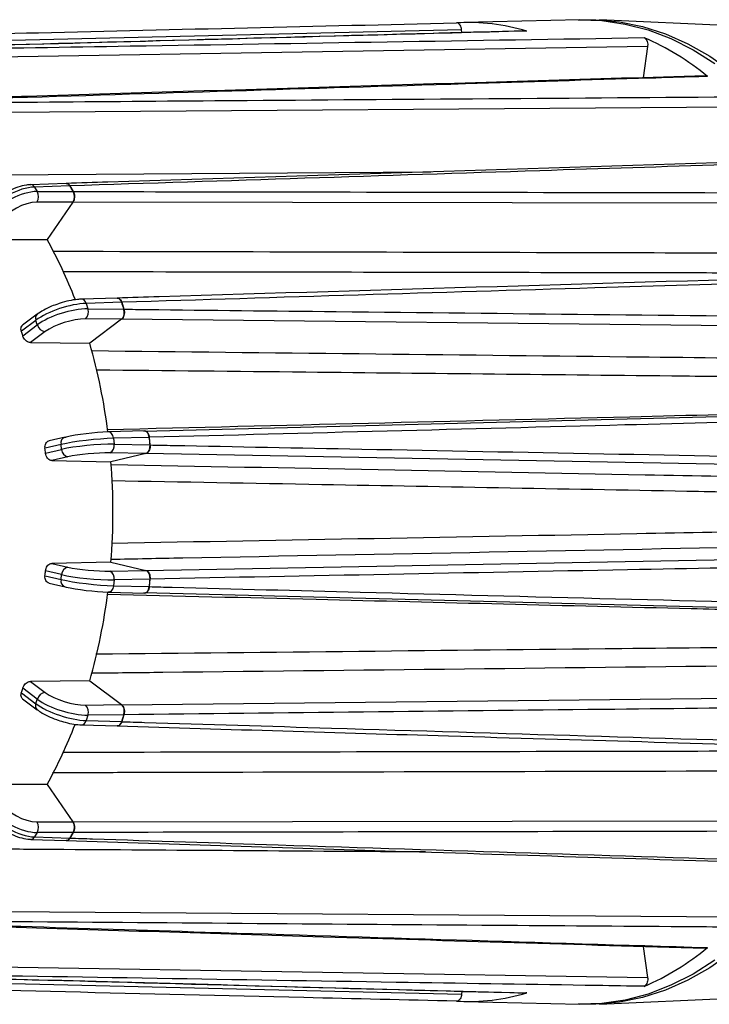
# Model space of a CAD drawing. Units: millimetres. Extents: x 0 to 4718, y -1 to 10803.
# Drawn here: x 1439 to 1530, y 9144 to 9274 of the extents above; entities that cross this region are included whole.
import ezdxf

# ---------------------------------------------------------------- set-up
doc = ezdxf.new("R2010")
doc.units = ezdxf.units.MM
doc.header["$LTSCALE"] = 50

msp = doc.modelspace()

# ---------------------------------------------------------------- linework, layer by layer
at = {"color": 7, "linetype": 'Continuous', "lineweight": 25}
for p, q in [((1513.34, 9273.93), (1498.02, 9273.58)), ((1570.29, 9271.47), (1515.94, 9273.94)), ((1497.74, 9272.62), (1414.66, 9270.66)), ((1497.76, 9272.25), (1497.74, 9272.62)), ((1506.36, 9272.46), (1506.23, 9272.46)), ((1522.31, 9270.4), (1426.44, 9268.84)), ((1522.31, 9270.4), (1521.71, 9266.3)), ((1533.44, 9262.43), (1437.35, 9261.69)), ((1436.84, 9253.48), (1493.67, 9253.86)), ((1445.53, 9252.33), (1440.85, 9252.18)), ((1446.01, 9252.02), (1441.34, 9251.87)), ((1441.34, 9251.87), (1441.69, 9251.28)), ((1446.01, 9252.02), (1446.45, 9251.28)), ((1441.69, 9251.28), (1446.45, 9251.28)), ((1446.42, 9249.87), (1441.66, 9249.87)), ((1446.42, 9249.87), (1442.99, 9244.93)), ((1446.42, 9249.87), (1442.99, 9244.93)), ((1542.57, 9249.72), (1446.42, 9249.87)), ((1435.16, 9244.94), (1442.99, 9244.93)), ((1452.27, 9237.21), (1447.57, 9237.07)), ((1452.86, 9236.65), (1448.17, 9236.51)), ((1448.17, 9236.51), (1448.39, 9235.79)), ((1452.86, 9236.65), (1453.14, 9235.74)), ((1441.69, 9235.07), (1439.76, 9233.63)), ((1448.39, 9235.79), (1453.14, 9235.74)), ((1441.53, 9234.27), (1439.6, 9232.83)), ((1439.78, 9232.24), (1441.71, 9233.68)), ((1441.71, 9233.68), (1441.53, 9234.27)), ((1452.84, 9234.41), (1448.09, 9234.46)), ((1452.84, 9234.41), (1448.64, 9231.26)), ((1452.84, 9234.41), (1448.64, 9231.26)), ((1548.88, 9233.38), (1452.84, 9234.41)), ((1442.74, 9232.78), (1440.81, 9231.34)), ((1440.81, 9231.34), (1448.64, 9231.26)), ((1455.77, 9219.66), (1551.12, 9222.09)), ((1451.13, 9219.55), (1451.05, 9219.54)), ((1455.85, 9219.67), (1451.13, 9219.55)), ((1445.38, 9218.86), (1443.26, 9218.36)), ((1445.38, 9218.86), (1445.5, 9218.87)), ((1456.5, 9218.82), (1451.78, 9218.7)), ((1451.78, 9218.7), (1451.85, 9217.92)), ((1456.5, 9218.82), (1456.59, 9217.83)), ((1444.84, 9217.89), (1442.73, 9217.39)), ((1442.79, 9216.74), (1444.91, 9217.24)), ((1444.91, 9217.24), (1444.84, 9217.89)), ((1456.05, 9216.69), (1451.31, 9216.78)), ((1451.85, 9217.92), (1456.59, 9217.83)), ((1445.75, 9216.25), (1443.64, 9215.75)), ((1443.64, 9215.75), (1451.44, 9215.61)), ((1456.05, 9216.69), (1451.44, 9215.61)), ((1456.06, 9216.69), (1451.44, 9215.61)), ((1547.93, 9214.95), (1456.06, 9216.69)), ((1456.06, 9201.25), (1547.93, 9202.99)), ((1444.91, 9200.71), (1442.79, 9201.2)), ((1451.44, 9202.34), (1443.64, 9202.19)), ((1443.64, 9202.19), (1445.75, 9201.69)), ((1451.31, 9201.17), (1456.05, 9201.25)), ((1451.44, 9202.34), (1456.05, 9201.25)), ((1442.73, 9200.55), (1444.84, 9200.06)), ((1444.84, 9200.06), (1444.91, 9200.71)), ((1451.85, 9200.03), (1451.78, 9199.24)), ((1456.59, 9200.12), (1451.85, 9200.03)), ((1456.59, 9200.12), (1456.5, 9199.12)), ((1443.26, 9199.58), (1445.38, 9199.08)), ((1445.38, 9199.08), (1445.5, 9199.07)), ((1451.78, 9199.24), (1456.5, 9199.12)), ((1451.13, 9198.39), (1451.05, 9198.41)), ((1451.13, 9198.39), (1455.85, 9198.27)), ((1551.12, 9195.85), (1455.77, 9198.28)), ((1441.71, 9184.26), (1439.78, 9185.7)), ((1448.64, 9186.69), (1440.81, 9186.6)), ((1440.81, 9186.6), (1442.74, 9185.16)), ((1448.64, 9186.69), (1452.84, 9183.54)), ((1439.6, 9185.11), (1441.53, 9183.67)), ((1439.76, 9184.31), (1441.69, 9182.87)), ((1441.53, 9183.67), (1441.71, 9184.26)), ((1452.84, 9183.53), (1548.88, 9184.56)), ((1448.09, 9183.49), (1452.84, 9183.54)), ((1448.39, 9182.15), (1448.17, 9181.44)), ((1453.14, 9182.2), (1448.39, 9182.15)), ((1453.14, 9182.2), (1452.86, 9181.3)), ((1447.57, 9180.87), (1452.27, 9180.73)), ((1448.17, 9181.44), (1452.86, 9181.3)), ((1442.99, 9173.02), (1435.16, 9173.01)), ((1442.99, 9173.02), (1446.42, 9168.08)), ((1441.66, 9168.07), (1446.42, 9168.08)), ((1446.42, 9168.07), (1542.57, 9168.22)), ((1441.69, 9166.66), (1441.34, 9166.08)), ((1441.34, 9166.08), (1446.01, 9165.93)), ((1446.45, 9166.66), (1441.69, 9166.66)), ((1446.45, 9166.66), (1446.01, 9165.93)), ((1440.85, 9165.76), (1445.53, 9165.61)), ((1437.35, 9156.25), (1533.44, 9155.51)), ((1521.71, 9151.63), (1522.31, 9147.54)), ((1426.44, 9149.11), (1522.31, 9147.54)), ((1414.66, 9147.29), (1497.74, 9145.33)), ((1497.76, 9145.7), (1497.74, 9145.33)), ((1506.36, 9145.48), (1506.23, 9145.48)), ((1515.94, 9144), (1570.29, 9146.48)), ((1498.02, 9144.36), (1513.34, 9144.01))]:
    msp.add_line(p, q, dxfattribs=at)
at = {"color": 7, "linetype": 'Continuous', "lineweight": 25, "flags": 128}
for points in [[(1513.14, 9273.93), (1515.49, 9273.96), (1518.58, 9273.69), (1521.64, 9273.07), (1524.66, 9272.11), (1527.63, 9270.79), (1530.53, 9269.14), (1533.34, 9267.16), (1536.05, 9264.86), (1538.65, 9262.25), (1541.11, 9259.36), (1543.43, 9256.19), (1545.6, 9252.76), (1547.59, 9249.09), (1549.41, 9245.21), (1551.03, 9241.12), (1552.46, 9236.86), (1553.68, 9232.45), (1554.69, 9227.91), (1555.48, 9223.27), (1556.05, 9218.55), (1556.39, 9213.77), (1556.5, 9208.97)], [(1513.34, 9273.93), (1516.27, 9273.84), (1519.34, 9273.39), (1522.38, 9272.6), (1525.38, 9271.46), (1528.32, 9269.97), (1531.17, 9268.16)], [(1451.78, 9218.7), (1451.74, 9218.89), (1451.69, 9219.07), (1451.61, 9219.22), (1451.52, 9219.35), (1451.41, 9219.45), (1451.29, 9219.52), (1451.17, 9219.55), (1451.13, 9219.55)], [(1556.5, 9208.97), (1556.39, 9204.17), (1556.05, 9199.4), (1555.48, 9194.68), (1554.69, 9190.03), (1553.68, 9185.49), (1552.46, 9181.08), (1551.03, 9176.82), (1549.41, 9172.73), (1547.59, 9168.85), (1545.6, 9165.18), (1543.43, 9161.75), (1541.11, 9158.58), (1538.65, 9155.69), (1536.05, 9153.08), (1533.34, 9150.79), (1530.53, 9148.81), (1527.63, 9147.15), (1524.66, 9145.84), (1521.64, 9144.87), (1518.58, 9144.25), (1515.49, 9143.98), (1513.14, 9144.02)], [(1451.78, 9199.24), (1451.74, 9199.05), (1451.69, 9198.88), (1451.61, 9198.72), (1451.52, 9198.59), (1451.41, 9198.49), (1451.29, 9198.42), (1451.17, 9198.4), (1451.13, 9198.39)], [(1531.17, 9149.79), (1528.32, 9147.97), (1525.38, 9146.49), (1522.38, 9145.34), (1519.34, 9144.55), (1516.27, 9144.11), (1513.34, 9144.01)]]:
    msp.add_lwpolyline(points, dxfattribs=at)
at = {"color": 7, "linetype": 'Continuous', "lineweight": 25}
for centre, radius, start, end in [((1498.62, 9246.43), 27.15, 73.4367, 93.2636), ((1508.06, 9239.57), 34.86, 50.4957, 66.6897), ((1440.84, 9251.62), 0.564, 25.69, 88.0768), ((1394.1, 9220.56), 60.7, 30.4016, 31.2238), ((1440.42, 9250.61), 1.44, 329.1536, 28.0908), ((1390.52, 9215.48), 60.17, 21.0064, 29.2957), ((1447.48, 9236.38), 0.695, 10.2376, 82.7699), ((1374.77, 9211.98), 81.9, 16.8632, 17.5366), ((1442.18, 9234.56), 0.709, 132.9849, 203.4696), ((1447.15, 9235.37), 1.31, 315.8046, 18.8432), ((1442.91, 9234.01), 1.24, 195.4108, 262.3279), ((1371.98, 9211.57), 70.88, 16.9504, 17.4495), ((1373.67, 9209.81), 77.97, 7.1647, 15.9626), ((1445.66, 9218.07), 0.841, 109.6951, 192.4781), ((1361.28, 9209.09), 95.72, 5.2303, 5.8373), ((1360.3, 9209.08), 82.84, 5.3089, 5.7587), ((1445.92, 9217.25), 1.01, 180.7053, 260.5656), ((1450.83, 9217.7), 1.04, 297.4114, 11.8294), ((1367.13, 9208.97), 84.57, 355.5006, 4.4994), ((1360.3, 9208.87), 82.84, 354.2413, 354.6911), ((1445.92, 9200.69), 1.01, 99.4344, 179.2948), ((1450.83, 9200.24), 1.04, 348.1706, 62.5887), ((1445.66, 9199.88), 0.841, 167.5219, 250.305), ((1361.28, 9208.85), 95.72, 354.1627, 354.7697), ((1373.67, 9208.13), 77.97, 344.0375, 352.8354), ((1371.98, 9206.37), 70.88, 342.5506, 343.0496), ((1442.91, 9183.93), 1.24, 97.6721, 164.5892), ((1442.18, 9183.39), 0.709, 156.5313, 227.0057), ((1447.15, 9182.57), 1.31, 341.1568, 44.1954), ((1374.77, 9205.96), 81.9, 342.4634, 343.1368), ((1390.5, 9202.47), 60.19, 330.7051, 339.0423), ((1447.48, 9181.56), 0.695, 277.2243, 349.7631), ((1440.42, 9167.34), 1.44, 331.9092, 30.8464), ((1440.83, 9166.32), 0.566, 272.4319, 334.2684), ((1394.1, 9197.39), 60.7, 328.7762, 329.5984), ((1508.06, 9178.37), 34.86, 293.3103, 309.5043), ((1498.62, 9171.51), 27.15, 266.7364, 286.5633)]:
    msp.add_arc(centre, radius, start, end, dxfattribs=at)
for centre, major_axis, ratio, start_param, end_param in [((1439.05, 9248.47), (4.27, 2.61), 0.512024, 0.730058, 2.283401), ((1445.54, 9251.33), (0, 1), 0.642592, 5.460567, 6.303875), ((1439.4, 9247.88), (4.32, 2.51), 0.529973, 0.741279, 2.294622), ((1445.98, 9250.6), (0, 1), 0.642983, 3.889716, 5.460208), ((1439.83, 9247.15), (3.46, 2), 0.532191, 0.742777, 2.29612), ((1445.34, 9234.34), (4.76, 1.53), 0.323365, 0.834912, 2.388255), ((1452.28, 9236.21), (0, 1), 0.642635, 5.161569, 6.30273), ((1445.56, 9233.62), (4.79, 1.43), 0.341314, 0.842115, 2.395458), ((1452.56, 9235.31), (0, 1), 0.642941, 3.590315, 5.160807), ((1445.83, 9232.72), (3.84, 1.13), 0.343538, 0.843085, 2.396428), ((1448.56, 9218.94), (3.98, 0.44), 0.102935, 0.883206, 2.436549), ((1455.86, 9218.67), (0, 1), 0.64273, 4.862492, 6.432983), ((1448.67, 9217.95), (4.97, 0.54), 0.105185, 0.883457, 2.4368), ((1448.74, 9217.17), (4.98, 0.43), 0.123135, 0.885904, 2.439247), ((1448.82, 9216.18), (3.99, 0.33), 0.125371, 0.886266, 2.439609), ((1455.96, 9217.68), (0, 1), 0.642845, 3.290994, 4.861486), ((1448.82, 9201.76), (3.99, -0.33), 0.12537, 3.843576, 5.396919), ((1455.96, 9200.27), (0, 1), 0.642845, 4.563292, 6.133784), ((1448.67, 9199.99), (4.97, -0.54), 0.105185, 3.846385, 5.399728), ((1448.74, 9200.77), (4.98, -0.43), 0.123135, 3.843938, 5.397281), ((1448.56, 9199), (3.98, -0.44), 0.102935, 3.846636, 5.399979), ((1455.86, 9199.27), (0, 1), 0.64273, 2.991795, 4.562287), ((1445.56, 9184.32), (4.79, -1.43), 0.341314, 3.887727, 5.44107), ((1445.83, 9185.22), (3.84, -1.13), 0.343537, 3.886758, 5.440101), ((1445.34, 9183.61), (4.76, -1.53), 0.323365, 3.894931, 5.448274), ((1452.56, 9182.64), (0, 1), 0.642941, 4.263971, 5.834463), ((1452.28, 9181.73), (0, 1), 0.642635, 3.122048, 4.263209), ((1439.4, 9170.06), (4.32, -2.51), 0.529973, 3.988564, 5.541907), ((1439.83, 9170.79), (3.46, -2), 0.532191, 3.987065, 5.540408), ((1439.05, 9169.48), (4.27, -2.61), 0.512024, 3.999784, 5.553127), ((1445.98, 9167.34), (0, 1), 0.642983, 3.964571, 5.535062), ((1445.54, 9166.61), (0, 1), 0.642592, 3.120903, 3.964211)]:
    msp.add_ellipse(centre, major_axis=major_axis, ratio=ratio, start_param=start_param, end_param=end_param, dxfattribs=at)
for points, knots in [([(1413.98, 9271.58), (1414.99, 9271.6), (1424.28, 9271.83), (1451.98, 9272.49), (1478.67, 9273.11), (1497.07, 9273.54)], [0, 0, 0, 0, 0.036539, 0.335514, 1, 1, 1, 1]), ([(1497.74, 9272.62), (1497.73, 9272.73), (1497.7, 9272.95), (1497.58, 9273.24), (1497.4, 9273.44), (1497.23, 9273.54), (1497.11, 9273.54), (1497.07, 9273.54)], [0, 0, 0, 0, 0.21992, 0.439842, 0.65973, 0.879604, 1, 1, 1, 1]), ([(1506.23, 9272.48), (1502.14, 9272.37), (1475.13, 9271.64), (1448.11, 9270.91), (1425.17, 9270.28)], [0, 0, 0, 0, 0.151246, 1, 1, 1, 1]), ([(1506.36, 9272.46), (1499.8, 9272.28), (1472.79, 9271.56), (1445.77, 9270.82), (1425.32, 9270.26)], [0, 0, 0, 0, 0.2428727, 1, 1, 1, 1]), ([(1425.96, 9270.03), (1426.98, 9270.05), (1436.31, 9270.2), (1468.27, 9270.73), (1499.22, 9271.22), (1521.85, 9271.59)], [0, 0, 0, 0, 0.031786, 0.29187, 1, 1, 1, 1]), ([(1521.85, 9271.59), (1521.92, 9271.55), (1522.05, 9271.47), (1522.21, 9271.22), (1522.31, 9270.92), (1522.33, 9270.63), (1522.31, 9270.46), (1522.31, 9270.4)], [0, 0, 0, 0, 0.220526, 0.441053, 0.661546, 0.882027, 1, 1, 1, 1]), ([(1529.91, 9266.55), (1500.5, 9265.67), (1469.27, 9264.73), (1438.03, 9263.75), (1436.22, 9263.7)], [0, 0, 0, 0, 0.941868, 1, 1, 1, 1]), ([(1530.23, 9266.47), (1529.72, 9266.45), (1527.19, 9266.38), (1516.53, 9266.05), (1485.81, 9265.1), (1457.12, 9264.21), (1436.55, 9263.57)], [0, 0, 0, 0, 0.0162553, 0.0812763, 0.3413604, 1, 1, 1, 1]), ([(1529.91, 9266.58), (1529.91, 9266.58), (1529.98, 9266.61), (1530.1, 9266.56), (1530.2, 9266.49), (1530.23, 9266.47)], [0, 0, 0, 0, 0.013317, 0.656077, 1, 1, 1, 1]), ([(1437.12, 9263.06), (1438.14, 9263.06), (1447.49, 9263.14), (1479.53, 9263.39), (1510.54, 9263.61), (1533.23, 9263.78)], [0, 0, 0, 0, 0.031786, 0.29187, 1, 1, 1, 1]), ([(1539.78, 9255.31), (1510.2, 9254.39), (1478.79, 9253.41), (1447.36, 9252.4), (1445.53, 9252.34)], [0, 0, 0, 0, 0.941844, 1, 1, 1, 1]), ([(1540.27, 9255.05), (1539.75, 9255.03), (1537.2, 9254.95), (1526.48, 9254.61), (1495.57, 9253.62), (1466.7, 9252.69), (1446.01, 9252.02)], [0, 0, 0, 0, 0.016255, 0.081276, 0.34136, 1, 1, 1, 1]), ([(1440.85, 9252.18), (1440.66, 9252.17), (1440.11, 9252.13), (1439.15, 9251.89), (1438.01, 9251.4), (1436.93, 9250.74), (1435.99, 9249.96), (1435.46, 9249.35), (1435.23, 9249.02), (1435.2, 9248.98)], [0, 0, 0, 0, 0.096454, 0.275877, 0.453506, 0.629969, 0.807048, 0.977333, 1, 1, 1, 1]), ([(1445.53, 9252.33), (1445.59, 9252.33), (1445.72, 9252.32), (1445.89, 9252.2), (1445.98, 9252.07), (1446.01, 9252.02)], [0, 0, 0, 0, 0.341249, 0.744425, 1, 1, 1, 1]), ([(1446.46, 9251.28), (1446.5, 9251.19), (1446.59, 9251), (1446.63, 9250.67), (1446.61, 9250.33), (1446.53, 9250.05), (1446.45, 9249.92), (1446.42, 9249.87)], [0, 0, 0, 0, 0.215825, 0.431651, 0.647442, 0.863218, 1, 1, 1, 1]), ([(1446.46, 9251.28), (1447.47, 9251.27), (1456.83, 9251.26), (1488.89, 9251.21), (1519.92, 9251.15), (1542.62, 9251.1)], [0, 0, 0, 0, 0.031786, 0.29187, 1, 1, 1, 1]), ([(1443.78, 9243.4), (1467.27, 9243.35), (1498.69, 9243.27), (1530.1, 9243.19), (1538.03, 9243.17)], [0, 0, 0, 0, 0.747422, 1, 1, 1, 1]), ([(1537.88, 9240.5), (1536.84, 9240.51), (1531.63, 9240.52), (1509.77, 9240.56), (1479.89, 9240.62), (1454.17, 9240.66), (1445.11, 9240.67)], [0, 0, 0, 0, 0.033668, 0.168341, 0.70703, 1, 1, 1, 1]), ([(1547.09, 9240.04), (1517.33, 9239.16), (1485.73, 9238.22), (1454.11, 9237.27), (1452.27, 9237.21)], [0, 0, 0, 0, 0.941918, 1, 1, 1, 1]), ([(1547.69, 9239.53), (1547.18, 9239.51), (1544.61, 9239.44), (1533.82, 9239.11), (1502.73, 9238.17), (1473.68, 9237.29), (1452.86, 9236.66)], [0, 0, 0, 0, 0.016255, 0.081276, 0.34136, 1, 1, 1, 1]), ([(1444.5, 9236.46), (1444.19, 9236.35), (1443.5, 9236.11), (1442.52, 9235.63), (1441.97, 9235.26), (1441.69, 9235.07)], [0, 0, 0, 0, 0.287628, 0.644566, 1, 1, 1, 1]), ([(1447.57, 9237.07), (1447.39, 9237.06), (1446.86, 9237.03), (1445.9, 9236.87), (1445.02, 9236.65), (1444.57, 9236.48), (1444.5, 9236.46)], [0, 0, 0, 0, 0.1926438, 0.566397, 0.9313094, 1, 1, 1, 1]), ([(1452.27, 9237.2), (1452.33, 9237.2), (1452.45, 9237.2), (1452.63, 9237.07), (1452.78, 9236.88), (1452.84, 9236.72), (1452.86, 9236.66)], [0, 0, 0, 0, 0.217011, 0.514296, 0.811562, 1, 1, 1, 1]), ([(1453.15, 9235.74), (1453.17, 9235.63), (1453.22, 9235.42), (1453.2, 9235.07), (1453.12, 9234.76), (1452.99, 9234.53), (1452.88, 9234.44), (1452.84, 9234.41)], [0, 0, 0, 0, 0.215825, 0.431651, 0.647442, 0.863218, 1, 1, 1, 1]), ([(1453.15, 9235.74), (1454.16, 9235.73), (1463.51, 9235.62), (1495.53, 9235.28), (1526.52, 9234.93), (1549.19, 9234.68)], [0, 0, 0, 0, 0.031786, 0.29187, 1, 1, 1, 1]), ([(1439.6, 9232.83), (1439.58, 9232.93), (1439.53, 9233.13), (1439.58, 9233.4), (1439.67, 9233.57), (1439.75, 9233.61), (1439.77, 9233.62)], [0, 0, 0, 0, 0.308591, 0.617182, 0.925761, 1, 1, 1, 1]), ([(1440.81, 9231.34), (1440.72, 9231.35), (1440.54, 9231.37), (1440.27, 9231.53), (1440.02, 9231.76), (1439.86, 9232.02), (1439.8, 9232.18), (1439.78, 9232.24)], [0, 0, 0, 0, 0.217054, 0.434108, 0.651152, 0.868227, 1, 1, 1, 1]), ([(1448.89, 9230.27), (1472.44, 9230.01), (1503.91, 9229.65), (1535.38, 9229.3), (1543.3, 9229.21)], [0, 0, 0, 0, 0.748209, 1, 1, 1, 1]), ([(1542.65, 9226.73), (1541.61, 9226.74), (1536.41, 9226.79), (1514.58, 9227.03), (1484.59, 9227.34), (1458.75, 9227.61), (1449.55, 9227.71)], [0, 0, 0, 0, 0.033503, 0.167516, 0.703569, 1, 1, 1, 1]), ([(1450.93, 9219.86), (1473.95, 9220.42), (1504.83, 9221.18), (1535.7, 9221.94), (1543.56, 9222.14)], [0, 0, 0, 0, 0.745179, 1, 1, 1, 1]), ([(1551.84, 9221.3), (1551.33, 9221.28), (1548.75, 9221.22), (1537.9, 9220.94), (1506.64, 9220.13), (1477.44, 9219.37), (1456.5, 9218.83)], [0, 0, 0, 0, 0.016255, 0.081276, 0.34136, 1, 1, 1, 1]), ([(1455.77, 9219.66), (1455.84, 9219.67), (1455.99, 9219.68), (1456.19, 9219.55), (1456.36, 9219.33), (1456.46, 9219.08), (1456.49, 9218.9), (1456.5, 9218.83)], [0, 0, 0, 0, 0.215825, 0.431651, 0.647442, 0.863218, 1, 1, 1, 1]), ([(1442.73, 9217.39), (1442.72, 9217.5), (1442.72, 9217.72), (1442.82, 9218.02), (1442.99, 9218.24), (1443.16, 9218.34), (1443.25, 9218.36), (1443.26, 9218.36)], [0, 0, 0, 0, 0.24183, 0.483661, 0.725481, 0.967267, 1, 1, 1, 1]), ([(1443.64, 9215.75), (1443.55, 9215.77), (1443.37, 9215.79), (1443.13, 9215.97), (1442.94, 9216.22), (1442.82, 9216.5), (1442.8, 9216.67), (1442.79, 9216.74)], [0, 0, 0, 0, 0.217054, 0.434108, 0.651152, 0.868227, 1, 1, 1, 1]), ([(1456.6, 9217.82), (1456.6, 9217.71), (1456.61, 9217.48), (1456.52, 9217.16), (1456.38, 9216.9), (1456.22, 9216.74), (1456.1, 9216.7), (1456.06, 9216.69)], [0, 0, 0, 0, 0.215825, 0.431651, 0.647442, 0.863218, 1, 1, 1, 1]), ([(1456.6, 9217.82), (1457.61, 9217.8), (1466.93, 9217.62), (1497.56, 9217.03), (1527.16, 9216.46), (1548.47, 9216.05)], [0, 0, 0, 0, 0.033133, 0.304237, 1, 1, 1, 1]), ([(1451.46, 9215.25), (1474.97, 9214.8), (1505.09, 9214.22), (1535.2, 9213.64), (1541.81, 9213.52)], [0, 0, 0, 0, 0.7807071, 1, 1, 1, 1]), ([(1540.72, 9211.45), (1536.83, 9211.52), (1516.35, 9211.9), (1486.64, 9212.44), (1460.81, 9212.91), (1451.57, 9213.08)], [0, 0, 0, 0, 0.1308391, 0.6891355, 1, 1, 1, 1]), ([(1451.51, 9204.86), (1474.64, 9205.28), (1504.38, 9205.83), (1534.11, 9206.38), (1540.72, 9206.5)], [0, 0, 0, 0, 0.777908, 1, 1, 1, 1]), ([(1541.81, 9204.43), (1514.85, 9203.91), (1484.73, 9203.33), (1454.6, 9202.76), (1451.45, 9202.7)], [0, 0, 0, 0, 0.895291, 1, 1, 1, 1]), ([(1442.79, 9201.2), (1442.81, 9201.31), (1442.85, 9201.54), (1443.01, 9201.83), (1443.22, 9202.06), (1443.44, 9202.17), (1443.59, 9202.18), (1443.64, 9202.19)], [0, 0, 0, 0, 0.217103, 0.434206, 0.6513, 0.868363, 1, 1, 1, 1]), ([(1456.06, 9201.25), (1456.13, 9201.23), (1456.27, 9201.17), (1456.44, 9200.96), (1456.56, 9200.67), (1456.61, 9200.38), (1456.6, 9200.2), (1456.6, 9200.12)], [0, 0, 0, 0, 0.215825, 0.431651, 0.647442, 0.863218, 1, 1, 1, 1]), ([(1548.47, 9201.89), (1547.17, 9201.87), (1537.57, 9201.68), (1506.96, 9201.09), (1477.62, 9200.53), (1456.6, 9200.12)], [0, 0, 0, 0, 0.0423475, 0.313452, 1, 1, 1, 1]), ([(1443.27, 9199.59), (1443.22, 9199.6), (1443.09, 9199.63), (1442.92, 9199.78), (1442.77, 9200.03), (1442.71, 9200.31), (1442.72, 9200.49), (1442.73, 9200.55)], [0, 0, 0, 0, 0.128253, 0.369925, 0.611586, 0.853281, 1, 1, 1, 1]), ([(1456.5, 9199.12), (1456.48, 9199.01), (1456.44, 9198.79), (1456.3, 9198.52), (1456.12, 9198.34), (1455.93, 9198.26), (1455.81, 9198.28), (1455.77, 9198.28)], [0, 0, 0, 0, 0.215825, 0.431651, 0.647442, 0.863218, 1, 1, 1, 1]), ([(1456.5, 9199.12), (1457.51, 9199.09), (1466.79, 9198.85), (1498.58, 9198.02), (1529.34, 9197.23), (1551.84, 9196.65)], [0, 0, 0, 0, 0.031786, 0.29187, 1, 1, 1, 1]), ([(1543.56, 9195.81), (1542.53, 9195.83), (1537.37, 9195.96), (1515.69, 9196.49), (1485.86, 9197.23), (1460.15, 9197.86), (1450.97, 9198.09)], [0, 0, 0, 0, 0.033455, 0.167273, 0.702548, 1, 1, 1, 1]), ([(1449.45, 9190.23), (1472.59, 9190.48), (1503.67, 9190.8), (1534.73, 9191.13), (1542.65, 9191.22)], [0, 0, 0, 0, 0.7449906, 1, 1, 1, 1]), ([(1543.3, 9188.74), (1514.96, 9188.42), (1483.48, 9188.06), (1452, 9187.71), (1448.86, 9187.68)], [0, 0, 0, 0, 0.900423, 1, 1, 1, 1]), ([(1439.78, 9185.7), (1439.82, 9185.81), (1439.9, 9186.01), (1440.11, 9186.28), (1440.37, 9186.48), (1440.62, 9186.59), (1440.76, 9186.6), (1440.81, 9186.6)], [0, 0, 0, 0, 0.2171028, 0.4342059, 0.6513003, 0.8683631, 1, 1, 1, 1]), ([(1439.77, 9184.33), (1439.73, 9184.35), (1439.63, 9184.43), (1439.55, 9184.64), (1439.54, 9184.89), (1439.58, 9185.05), (1439.6, 9185.11)], [0, 0, 0, 0, 0.196464, 0.504655, 0.812889, 1, 1, 1, 1]), ([(1452.84, 9183.53), (1452.91, 9183.48), (1453.03, 9183.36), (1453.16, 9183.07), (1453.22, 9182.75), (1453.21, 9182.44), (1453.16, 9182.27), (1453.15, 9182.21)], [0, 0, 0, 0, 0.215825, 0.431651, 0.647442, 0.863218, 1, 1, 1, 1]), ([(1549.19, 9183.26), (1548.67, 9183.26), (1546.07, 9183.23), (1535.14, 9183.11), (1503.65, 9182.76), (1474.24, 9182.44), (1453.15, 9182.21)], [0, 0, 0, 0, 0.0162553, 0.0812763, 0.3413604, 1, 1, 1, 1]), ([(1441.69, 9182.87), (1441.84, 9182.77), (1442.25, 9182.47), (1443.1, 9182.03), (1443.92, 9181.66), (1444.38, 9181.52), (1444.45, 9181.5)], [0, 0, 0, 0, 0.1930069, 0.570023, 0.9353064, 1, 1, 1, 1]), ([(1444.45, 9181.5), (1444.76, 9181.4), (1445.47, 9181.17), (1446.55, 9180.95), (1447.23, 9180.9), (1447.57, 9180.87)], [0, 0, 0, 0, 0.292682, 0.650335, 1, 1, 1, 1]), ([(1452.86, 9181.29), (1452.82, 9181.19), (1452.75, 9181), (1452.56, 9180.81), (1452.4, 9180.72), (1452.3, 9180.74), (1452.27, 9180.74)], [0, 0, 0, 0, 0.296387, 0.592776, 0.889117, 1, 1, 1, 1]), ([(1452.27, 9180.73), (1466.86, 9180.29), (1498.48, 9179.34), (1530.08, 9178.4), (1547.1, 9177.9)], [0, 0, 0, 0, 0.461342, 1, 1, 1, 1]), ([(1452.86, 9181.29), (1453.87, 9181.26), (1463.09, 9180.98), (1494.71, 9180.01), (1525.31, 9179.09), (1547.69, 9178.41)], [0, 0, 0, 0, 0.031786, 0.29187, 1, 1, 1, 1]), ([(1445.03, 9177.27), (1468.05, 9177.31), (1499, 9177.36), (1529.94, 9177.42), (1537.88, 9177.44)], [0, 0, 0, 0, 0.7436948, 1, 1, 1, 1]), ([(1538.03, 9174.77), (1509.65, 9174.7), (1478.22, 9174.62), (1446.78, 9174.55), (1443.72, 9174.54)], [0, 0, 0, 0, 0.902923, 1, 1, 1, 1]), ([(1435.2, 9168.96), (1435.32, 9168.8), (1435.66, 9168.34), (1436.39, 9167.63), (1437.41, 9166.89), (1438.52, 9166.3), (1439.65, 9165.91), (1440.42, 9165.78), (1440.81, 9165.76), (1440.85, 9165.76)], [0, 0, 0, 0, 0.095332, 0.273951, 0.450839, 0.627344, 0.805169, 0.97703, 1, 1, 1, 1]), ([(1446.42, 9168.07), (1446.47, 9167.99), (1446.56, 9167.82), (1446.63, 9167.49), (1446.62, 9167.15), (1446.56, 9166.87), (1446.48, 9166.72), (1446.46, 9166.67)], [0, 0, 0, 0, 0.215825, 0.431651, 0.647442, 0.863218, 1, 1, 1, 1]), ([(1542.62, 9166.84), (1542.1, 9166.84), (1539.49, 9166.84), (1528.55, 9166.81), (1497.02, 9166.75), (1467.57, 9166.7), (1446.46, 9166.67)], [0, 0, 0, 0, 0.0162553, 0.0812763, 0.3413604, 1, 1, 1, 1]), ([(1446.01, 9165.92), (1445.95, 9165.85), (1445.84, 9165.7), (1445.67, 9165.6), (1445.56, 9165.62), (1445.53, 9165.62)], [0, 0, 0, 0, 0.401861, 0.803726, 1, 1, 1, 1]), ([(1445.53, 9165.61), (1460.03, 9165.14), (1491.46, 9164.13), (1522.87, 9163.15), (1539.79, 9162.63)], [0, 0, 0, 0, 0.46133, 1, 1, 1, 1]), ([(1446.01, 9165.92), (1447.01, 9165.89), (1456.18, 9165.59), (1487.6, 9164.58), (1518.02, 9163.61), (1540.27, 9162.9)], [0, 0, 0, 0, 0.031786, 0.29187, 1, 1, 1, 1]), ([(1492.98, 9164.09), (1477.07, 9164.19), (1458.31, 9164.32), (1439.54, 9164.44), (1436.7, 9164.46)], [0, 0, 0, 0, 0.848493, 1, 1, 1, 1]), ([(1436.55, 9154.38), (1437.54, 9154.35), (1446.66, 9154.06), (1477.89, 9153.09), (1508.12, 9152.15), (1530.23, 9151.47)], [0, 0, 0, 0, 0.031786, 0.29187, 1, 1, 1, 1]), ([(1533.23, 9154.16), (1532.71, 9154.17), (1530.1, 9154.19), (1519.17, 9154.27), (1487.65, 9154.5), (1458.22, 9154.72), (1437.12, 9154.89)], [0, 0, 0, 0, 0.0162553, 0.0812763, 0.3413604, 1, 1, 1, 1]), ([(1436.22, 9154.25), (1450.63, 9153.8), (1481.87, 9152.82), (1513.09, 9151.89), (1529.91, 9151.38)], [0, 0, 0, 0, 0.461336, 1, 1, 1, 1]), ([(1530.23, 9151.47), (1530.16, 9151.43), (1530.06, 9151.36), (1529.95, 9151.37), (1529.91, 9151.37)], [0, 0, 0, 0, 0.654071, 1, 1, 1, 1]), ([(1521.85, 9146.36), (1521.33, 9146.36), (1518.73, 9146.41), (1507.82, 9146.58), (1476.38, 9147.08), (1447.01, 9147.57), (1425.96, 9147.91)], [0, 0, 0, 0, 0.016255, 0.081276, 0.34136, 1, 1, 1, 1]), ([(1425.17, 9147.66), (1429.75, 9147.54), (1456.77, 9146.8), (1483.79, 9146.07), (1506.23, 9145.47)], [0, 0, 0, 0, 0.169497, 1, 1, 1, 1]), ([(1425.32, 9147.69), (1426.31, 9147.66), (1435.37, 9147.41), (1462.39, 9146.67), (1488.41, 9145.97), (1506.36, 9145.48)], [0, 0, 0, 0, 0.036539, 0.335514, 1, 1, 1, 1]), ([(1522.31, 9147.54), (1522.32, 9147.43), (1522.34, 9147.21), (1522.27, 9146.88), (1522.14, 9146.6), (1521.99, 9146.43), (1521.89, 9146.38), (1521.85, 9146.36)], [0, 0, 0, 0, 0.220526, 0.441053, 0.661546, 0.882027, 1, 1, 1, 1]), ([(1497.07, 9144.4), (1490.35, 9144.56), (1462.65, 9145.2), (1434.95, 9145.86), (1413.98, 9146.36)], [0, 0, 0, 0, 0.2428727, 1, 1, 1, 1]), ([(1497.74, 9145.33), (1497.73, 9145.21), (1497.7, 9144.99), (1497.58, 9144.71), (1497.4, 9144.5), (1497.23, 9144.41), (1497.11, 9144.4), (1497.07, 9144.4)], [0, 0, 0, 0, 0.21992, 0.439842, 0.65973, 0.879604, 1, 1, 1, 1])]:
    msp.add_open_spline(points, degree=3, knots=knots, dxfattribs=at)

doc.saveas('drawing.dxf')
